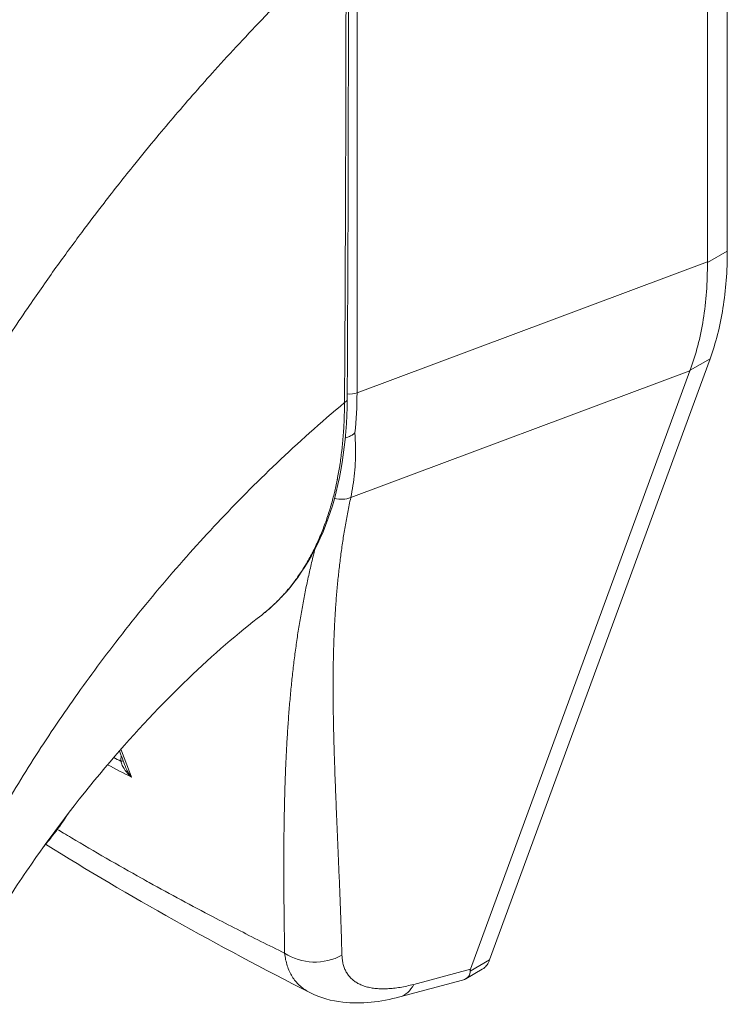
# Model space of a CAD drawing. Units: inches. Extents: x 7 to 328, y 6 to 205.
# Drawn here: x 304 to 305, y 96 to 97 of the extents above; entities that cross this region are included whole.
import ezdxf

# ---------------------------------------------------------------- set-up
doc = ezdxf.new("R2010")
doc.units = ezdxf.units.IN
doc.header["$LTSCALE"] = 20
doc.header["$MEASUREMENT"] = 0
doc.layers.add('Visible (ANSI)', color=7, linetype='Continuous', lineweight=5)
doc.layers.add('Visible Narrow (ANSI)', color=7, linetype='Continuous', lineweight=5)

msp = doc.modelspace()

# ---------------------------------------------------------------- linework, layer by layer
at = {"layer": 'Visible (ANSI)'}
for p, q in [((304.57815, 97.16579), (304.57815, 97.75075)), ((304.5571, 97.1544), (304.5571, 97.73434)), ((304.03993, 97.36026), (304.03993, 97.36026)), ((304.0301, 97.34933), (304.0301, 97.34933)), ((304.3271, 96.41712), (304.55989, 97.05207)), ((304.30692, 96.40737), (304.53863, 97.03938)), ((304.08626, 96.78141), (304.08627, 96.78142)), ((303.90545, 96.71714), (303.90545, 96.71715)), ((304.30188, 96.39721), (304.31926, 96.40722)), ((304.23236, 96.37819), (304.29832, 96.39577)), ((304.13716, 96.38263), (304.13716, 96.38263))]:
    msp.add_line(p, q, dxfattribs=at)
for centre, major_axis, ratio, start_param, end_param in [((303.8024, 97.39909), (-0.22265, 0.38663), 0.5780931, 4.4077896, 4.4077913), ((303.77454, 97.38306), (0.28816, -0.50039), 0.5780931, 6.1719965, 6.1720334), ((303.77454, 97.38306), (0.30125, -0.52313), 0.5780931, 6.0532155, 6.0532565), ((304.51211, 96.5071), (-0.20526, -0.10291), 0.1077768, 6.1690611, 6.2378892)]:
    msp.add_ellipse(centre, major_axis=major_axis, ratio=ratio, start_param=start_param, end_param=end_param, dxfattribs=at)
for points in [[(304.1779, 97.5011), (304.17795, 97.33688), (304.17757, 97.17292), (304.17662, 97.00927)], [(304.5571, 97.1544), (304.5571, 97.15415), (304.5571, 97.15391), (304.55711, 97.15367)], [(304.53884, 97.03995), (304.53877, 97.03976), (304.5387, 97.03956), (304.53863, 97.03938)], [(303.94227, 96.62134), (303.9402, 96.62687), (303.93812, 96.6324), (303.93603, 96.63792)], [(304.13716, 96.38263), (304.03941, 96.43236), (303.94578, 96.48474), (303.85802, 96.53927)]]:
    msp.add_open_spline(points, degree=3, dxfattribs=at)
for points, knots in [([(304.57815, 97.16579), (304.57815, 97.14469), (304.57662, 97.1245), (304.57049, 97.08635), (304.56592, 97.06851), (304.55989, 97.05207)], [0, 0, 0, 0, 0.29494601, 0.29494601, 0.58989207, 0.58989207, 0.58989207, 0.58989207]), ([(304.53884, 97.03995), (304.54507, 97.05649), (304.54974, 97.07439), (304.55587, 97.11255), (304.5573, 97.1327), (304.55711, 97.15367)], [-0.58964336, -0.58964336, -0.58964336, -0.58964336, -0.29484392, -0.29484392, 0, 0, 0, 0]), ([(304.17662, 97.00927), (304.17636, 96.96287), (304.16946, 96.91961), (304.14316, 96.84614), (304.12348, 96.81487), (304.09455, 96.78812), (304.09048, 96.78467), (304.08627, 96.78142)], [0, 0, 0, 0, 0.6473905, 0.6473905, 1.2908935, 1.2908935, 1.3923623, 1.3923623, 1.3923623, 1.3923623]), ([(304.1746, 96.96824), (304.17543, 96.96855), (304.17628, 96.96889), (304.17839, 96.96978), (304.17964, 96.97036), (304.18199, 96.97166), (304.18308, 96.97236), (304.18435, 96.97331), (304.18458, 96.97349), (304.1848, 96.97368)], [0.023217174, 0.023217174, 0.023217174, 0.023217174, 0.034648908, 0.034648908, 0.050764924, 0.050764924, 0.065656969, 0.065656969, 0.069055457, 0.069055457, 0.069055457, 0.069055457]), ([(304.08626, 96.78141), (304.06167, 96.7624), (304.03504, 96.73947), (303.98089, 96.68752), (303.95276, 96.65765), (303.8967, 96.59199), (303.86839, 96.55507), (303.82948, 96.49877), (303.81661, 96.479), (303.80471, 96.45961)], [0, 0, 0, 0, 0.4463806, 0.4463806, 0.9170277, 0.9170277, 1.4371822, 1.4371822, 1.7158652, 1.7158652, 1.7158652, 1.7158652]), ([(303.85632, 96.53725), (303.85997, 96.54154), (303.86353, 96.54596), (303.87239, 96.55756), (303.87755, 96.56489), (303.88243, 96.57244)], [4.8430268, 4.8430268, 4.8430268, 4.8430268, 4.92802061, 4.92802061, 5.06029253, 5.06029253, 5.06029253, 5.06029253]), ([(304.3271, 96.41712), (304.32637, 96.41514), (304.32459, 96.41174), (304.32168, 96.40877), (304.3198, 96.40753), (304.31926, 96.40722)], [0, 0, 0, 0, 0.16292738, 0.30974238, 0.36607145, 0.36607145, 0.36607145, 0.36607145]), ([(304.29832, 96.39577), (304.30122, 96.39655), (304.30344, 96.39792), (304.30634, 96.40166), (304.30666, 96.40371), (304.30655, 96.40529)], [-0.077919788, -0.077919788, -0.077919788, -0.077919788, -0.039791955, -0.039791955, 0, 0, 0, 0]), ([(304.23236, 96.37819), (304.21178, 96.3727), (304.19143, 96.37028), (304.16001, 96.37384), (304.14806, 96.37709), (304.13716, 96.38263)], [0, 0, 0, 0, 0.28020057, 0.28020057, 0.45449182, 0.45449182, 0.45449182, 0.45449182])]:
    msp.add_open_spline(points, degree=3, knots=knots, dxfattribs=at)
at = {"layer": 'Visible Narrow (ANSI)'}
for p, q in [((304.187, 97.01606), (304.187, 97.52096)), ((304.57815, 97.16579), (304.55711, 97.15367)), ((304.187, 97.01606), (304.5571, 97.1544)), ((303.83877, 97.10517), (303.83879, 97.10518)), ((304.55989, 97.05207), (304.53884, 97.03995)), ((304.18036, 96.90546), (304.53863, 97.03938)), ((304.02086, 96.8586), (304.02088, 96.8586)), ((304.14353, 96.85462), (304.14353, 96.85462)), ((303.90695, 96.7192), (303.90695, 96.7192)), ((304.3271, 96.41712), (304.30655, 96.40529)), ((304.24689, 96.39137), (304.30692, 96.40737))]:
    msp.add_line(p, q, dxfattribs=at)
for centre, major_axis, ratio, start_param, end_param in [((303.77449, 97.38306), (-0.21616, 0.37536), 0.5780931, 4.3665682, 4.3665695), ((303.77458, 97.38305), (0.20561, -0.35705), 0.5780931, 1.1950068, 1.1950092), ((304.16875, 97.00931), (0.00787, -0.00005), 0.5796901, 5.407124, 6.2831855), ((304.17947, 97.02225), (0.01312, 0), 0.5758617, 4.2685655, 4.2686031), ((304.17947, 97.02225), (0.01312, 0), 0.5758617, 4.4961651, 5.3232542), ((303.85925, 97.20665), (-0.23047, 0.40469), 0.5758062, 3.8167267, 3.9315646), ((304.1687, 96.92225), (-0.02128, 0.00643), 0.8230456, 1.5617687, 2.3750409), ((303.79127, 96.64636), (-0.07517, -0.13087), 0.578826, 2.3458568, 2.3459177), ((303.78199, 96.65169), (-0.06863, -0.11949), 0.578826, 2.0808058, 2.0810755), ((303.93298, 96.62804), (-0.00787, -0.00015), 0.1789614, 2.1853397, 2.6560007), ((304.14301, 96.4596), (-0.05247, -0.00151), 0.8511516, 0.8792898, 2.1102031), ((304.21884, 96.42891), (0.01352, -0.05072), 0.5935989, 6.2831843, 6.8771529)]:
    msp.add_ellipse(centre, major_axis=major_axis, ratio=ratio, start_param=start_param, end_param=end_param, dxfattribs=at)
for points, knots in [([(303.74071, 96.9492), (303.74225, 96.95187), (303.74379, 96.95455), (303.74535, 96.95723), (303.75684, 96.97703), (303.76896, 96.99725), (303.78202, 97.01824), (303.78372, 97.02097), (303.78544, 97.02371), (303.78717, 97.02647), (303.79859, 97.04466), (303.81073, 97.06342), (303.82315, 97.08203), (303.82904, 97.09086), (303.83499, 97.09965), (303.84095, 97.10832), (303.85029, 97.12193), (303.85964, 97.13525), (303.86897, 97.14826), (303.87811, 97.16099), (303.88722, 97.17343), (303.89626, 97.18555), (303.90408, 97.19603), (303.91186, 97.20629), (303.91973, 97.21649), (303.93025, 97.23011), (303.94092, 97.24364), (303.95213, 97.25753), (303.95972, 97.26693), (303.96755, 97.27649), (303.97563, 97.28619), (303.98843, 97.30156), (304.00185, 97.31729), (304.01589, 97.33329), (304.02271, 97.34106), (304.02968, 97.3489), (304.03681, 97.3568), (304.05362, 97.37545), (304.0713, 97.39445), (304.08992, 97.41376), (304.09435, 97.41835), (304.09884, 97.42296), (304.10338, 97.42759), (304.12599, 97.45065), (304.14996, 97.4741), (304.17537, 97.49777)], [0, 0, 0, 0, 0.01528922, 0.01528922, 0.01528922, 0.12816557, 0.12816557, 0.12816557, 0.14285714, 0.14285714, 0.14285714, 0.23972809, 0.23972809, 0.23972809, 0.28571429, 0.28571429, 0.28571429, 0.35788311, 0.35788311, 0.35788311, 0.42857143, 0.42857143, 0.42857143, 0.4897426, 0.4897426, 0.4897426, 0.57142857, 0.57142857, 0.57142857, 0.62671971, 0.62671971, 0.62671971, 0.71428571, 0.71428571, 0.71428571, 0.75680505, 0.75680505, 0.75680505, 0.85714286, 0.85714286, 0.85714286, 0.88101857, 0.88101857, 0.88101857, 1, 1, 1, 1]), ([(304.17377, 97.00578), (304.17405, 97.04603), (304.17426, 97.08642), (304.17444, 97.12502), (304.17462, 97.16361), (304.17476, 97.20041), (304.17491, 97.23982), (304.17505, 97.27924), (304.17518, 97.32126), (304.17526, 97.36358), (304.17535, 97.40591), (304.17538, 97.44854), (304.17537, 97.49777)], [0, 0, 0, 0, 0.25, 0.25, 0.25, 0.5, 0.5, 0.5, 0.75, 0.75, 0.75, 1, 1, 1, 1]), ([(303.7629, 96.48407), (303.77241, 96.50321), (303.78294, 96.52333), (303.79493, 96.54488), (303.80693, 96.56643), (303.82042, 96.58942), (303.83443, 96.61197), (303.84843, 96.63452), (303.86296, 96.65664), (303.87792, 96.67836), (303.89288, 96.70008), (303.90827, 96.7214), (303.92569, 96.74423), (303.94311, 96.76706), (303.96259, 96.79135), (303.98174, 96.81399), (304.00089, 96.83663), (304.0197, 96.85769), (304.03947, 96.87869), (304.05924, 96.8997), (304.07995, 96.92067), (304.10225, 96.94189), (304.12455, 96.96311), (304.14843, 96.98457), (304.17377, 97.00578)], [0, 0, 0, 0, 0.125, 0.125, 0.125, 0.25, 0.25, 0.25, 0.375, 0.375, 0.375, 0.5, 0.5, 0.5, 0.625, 0.625, 0.625, 0.75, 0.75, 0.75, 0.875, 0.875, 0.875, 1, 1, 1, 1]), ([(304.08627, 96.78142), (304.08663, 96.7817), (304.08699, 96.78198), (304.08736, 96.78226), (304.08816, 96.7829), (304.08897, 96.78354), (304.08978, 96.78421), (304.09288, 96.78674), (304.09606, 96.78951), (304.09923, 96.79249), (304.09999, 96.79321), (304.10075, 96.79394), (304.10151, 96.79469), (304.10472, 96.79782), (304.10789, 96.80116), (304.11094, 96.80461), (304.1116, 96.80536), (304.11226, 96.80612), (304.11292, 96.80688), (304.11595, 96.81043), (304.11883, 96.81407), (304.1216, 96.81781), (304.12215, 96.81856), (304.1227, 96.81931), (304.12324, 96.82007), (304.12601, 96.82392), (304.12866, 96.82789), (304.13118, 96.83195), (304.13163, 96.83267), (304.13207, 96.8334), (304.13251, 96.83413), (304.13503, 96.83829), (304.13741, 96.84254), (304.13966, 96.84686), (304.14002, 96.84754), (304.14037, 96.84823), (304.14072, 96.84892), (304.14297, 96.85333), (304.14508, 96.85782), (304.14705, 96.86235), (304.14733, 96.86298), (304.1476, 96.86362), (304.14787, 96.86425), (304.14984, 96.86887), (304.15167, 96.87354), (304.15338, 96.87825), (304.15359, 96.87881), (304.15379, 96.87938), (304.15399, 96.87995), (304.1557, 96.88475), (304.15727, 96.88959), (304.15867, 96.89427), (304.15881, 96.89474), (304.15895, 96.89522), (304.15909, 96.89569), (304.16047, 96.9004), (304.16168, 96.90491), (304.16277, 96.90934), (304.16286, 96.90972), (304.16295, 96.9101), (304.16305, 96.91048), (304.16413, 96.91497), (304.16511, 96.91937), (304.16601, 96.92389), (304.16607, 96.9242), (304.16614, 96.92451), (304.1662, 96.92482), (304.16711, 96.92943), (304.16795, 96.93416), (304.16871, 96.939), (304.16875, 96.93925), (304.16879, 96.9395), (304.16883, 96.93975), (304.16959, 96.94467), (304.17027, 96.9497), (304.17086, 96.95484), (304.17089, 96.95502), (304.17091, 96.95521), (304.17093, 96.95539), (304.17153, 96.96062), (304.17204, 96.96596), (304.17246, 96.97149), (304.17246, 96.97161), (304.17247, 96.97172), (304.17248, 96.97183), (304.1729, 96.97745), (304.17323, 96.98327), (304.17344, 96.98895), (304.17365, 96.99469), (304.17376, 97.0003), (304.17377, 97.00578)], [0.69986818, 0.69986818, 0.69986818, 0.69986818, 0.7017394, 0.7017394, 0.7017394, 0.70588235, 0.70588235, 0.70588235, 0.7216774, 0.7216774, 0.7216774, 0.7254902, 0.7254902, 0.7254902, 0.74158126, 0.74158126, 0.74158126, 0.74509804, 0.74509804, 0.74509804, 0.76144293, 0.76144293, 0.76144293, 0.76470588, 0.76470588, 0.76470588, 0.78134504, 0.78134504, 0.78134504, 0.78431373, 0.78431373, 0.78431373, 0.8012383, 0.8012383, 0.8012383, 0.80392157, 0.80392157, 0.80392157, 0.82113126, 0.82113126, 0.82113126, 0.82352941, 0.82352941, 0.82352941, 0.841031, 0.841031, 0.841031, 0.84313725, 0.84313725, 0.84313725, 0.86093517, 0.86093517, 0.86093517, 0.8627451, 0.8627451, 0.8627451, 0.88080018, 0.88080018, 0.88080018, 0.88235294, 0.88235294, 0.88235294, 0.9006992, 0.9006992, 0.9006992, 0.90196078, 0.90196078, 0.90196078, 0.92060577, 0.92060577, 0.92060577, 0.92156863, 0.92156863, 0.92156863, 0.94049783, 0.94049783, 0.94049783, 0.94117647, 0.94117647, 0.94117647, 0.96039635, 0.96039635, 0.96039635, 0.96078431, 0.96078431, 0.96078431, 0.98028993, 0.98028993, 0.98028993, 1, 1, 1, 1]), ([(304.1848, 96.97368), (304.18513, 96.96873), (304.18533, 96.96385), (304.1854, 96.95906), (304.18547, 96.95426), (304.18542, 96.94954), (304.18525, 96.9449), (304.18507, 96.94027), (304.18477, 96.93571), (304.18435, 96.93124), (304.18393, 96.92677), (304.18338, 96.92238), (304.18272, 96.91808), (304.18205, 96.91379), (304.18127, 96.90958), (304.18036, 96.90546)], [0, 0, 0, 0, 0.2, 0.2, 0.2, 0.4, 0.4, 0.4, 0.6, 0.6, 0.6, 0.8, 0.8, 0.8, 1, 1, 1, 1]), ([(304.18036, 96.90546), (304.17926, 96.90031), (304.17821, 96.89516), (304.17722, 96.89003), (304.17623, 96.88489), (304.17529, 96.87976), (304.17441, 96.87464), (304.17353, 96.86952), (304.17271, 96.8644), (304.17193, 96.85929), (304.17115, 96.85417), (304.17043, 96.84906), (304.16976, 96.84394), (304.16908, 96.83882), (304.16846, 96.8337), (304.16788, 96.82856), (304.1673, 96.82343), (304.16677, 96.81829), (304.16628, 96.81314), (304.16579, 96.80799), (304.16535, 96.80282), (304.16494, 96.79763), (304.16454, 96.79244), (304.16418, 96.78723), (304.16386, 96.782), (304.16354, 96.77677), (304.16326, 96.7715), (304.16302, 96.76621), (304.16277, 96.76092), (304.16257, 96.75559), (304.16239, 96.75022), (304.16222, 96.74486), (304.16208, 96.73945), (304.16198, 96.73399), (304.16188, 96.72854), (304.1618, 96.72303), (304.16176, 96.71748), (304.16172, 96.71192), (304.16171, 96.7063), (304.16172, 96.70062), (304.16174, 96.69494), (304.16179, 96.6892), (304.16186, 96.68338), (304.16193, 96.67757), (304.16202, 96.67168), (304.16215, 96.6657), (304.16227, 96.65973), (304.16241, 96.65368), (304.16258, 96.64753), (304.16274, 96.64138), (304.16293, 96.63514), (304.16314, 96.62879), (304.16334, 96.62245), (304.16357, 96.616), (304.16381, 96.60943), (304.16406, 96.60287), (304.16431, 96.59619), (304.16459, 96.58938), (304.16486, 96.58257), (304.16515, 96.57563), (304.16544, 96.56855), (304.16574, 96.56147), (304.16605, 96.55425), (304.16636, 96.54687), (304.16668, 96.53949), (304.167, 96.53195), (304.16733, 96.52424), (304.16765, 96.51653), (304.16798, 96.50864), (304.16831, 96.50056), (304.16864, 96.49248), (304.16896, 96.48421), (304.16928, 96.47573), (304.1696, 96.46725), (304.16991, 96.45857), (304.17021, 96.44963), (304.17051, 96.44069), (304.17079, 96.4315), (304.17107, 96.42206)], [0, 0, 0, 0, 0.0384615, 0.0384615, 0.0384615, 0.0769231, 0.0769231, 0.0769231, 0.1153846, 0.1153846, 0.1153846, 0.1538462, 0.1538462, 0.1538462, 0.1923077, 0.1923077, 0.1923077, 0.2307692, 0.2307692, 0.2307692, 0.2692308, 0.2692308, 0.2692308, 0.3076923, 0.3076923, 0.3076923, 0.3461538, 0.3461538, 0.3461538, 0.3846154, 0.3846154, 0.3846154, 0.4230769, 0.4230769, 0.4230769, 0.4615385, 0.4615385, 0.4615385, 0.5, 0.5, 0.5, 0.5384615, 0.5384615, 0.5384615, 0.5769231, 0.5769231, 0.5769231, 0.6153846, 0.6153846, 0.6153846, 0.6538462, 0.6538462, 0.6538462, 0.6923077, 0.6923077, 0.6923077, 0.7307692, 0.7307692, 0.7307692, 0.7692308, 0.7692308, 0.7692308, 0.8076923, 0.8076923, 0.8076923, 0.8461538, 0.8461538, 0.8461538, 0.8846154, 0.8846154, 0.8846154, 0.9230769, 0.9230769, 0.9230769, 0.9615385, 0.9615385, 0.9615385, 1, 1, 1, 1]), ([(304.14257, 96.85095), (304.14203, 96.84883), (304.14149, 96.84671), (304.14096, 96.84459), (304.13967, 96.83944), (304.13844, 96.83429), (304.13725, 96.82912), (304.13606, 96.82396), (304.13493, 96.81879), (304.13383, 96.81361), (304.13274, 96.80843), (304.1317, 96.80323), (304.1307, 96.79802), (304.12969, 96.7928), (304.12874, 96.78757), (304.12782, 96.78232), (304.1269, 96.77706), (304.12603, 96.77178), (304.1252, 96.76647), (304.12436, 96.76116), (304.12357, 96.75582), (304.12281, 96.75044), (304.12205, 96.74507), (304.12134, 96.73965), (304.12065, 96.73419), (304.11997, 96.72873), (304.11933, 96.72323), (304.11872, 96.71767), (304.1181, 96.71212), (304.11753, 96.70651), (304.11699, 96.70084), (304.11644, 96.69517), (304.11593, 96.68943), (304.11546, 96.68363), (304.11498, 96.67783), (304.11453, 96.67196), (304.11412, 96.66601), (304.1137, 96.66006), (304.11332, 96.65403), (304.11297, 96.64791), (304.11262, 96.64179), (304.11229, 96.63558), (304.112, 96.62927), (304.1117, 96.62296), (304.11144, 96.61655), (304.1112, 96.61003), (304.11097, 96.60351), (304.11076, 96.59687), (304.11058, 96.59011), (304.1104, 96.58335), (304.11024, 96.57647), (304.11011, 96.56944), (304.10999, 96.56242), (304.10989, 96.55525), (304.10981, 96.54794), (304.10974, 96.54062), (304.10969, 96.53314), (304.10967, 96.5255), (304.10964, 96.51786), (304.10965, 96.51004), (304.10967, 96.50203), (304.1097, 96.49403), (304.10975, 96.48583), (304.10982, 96.47743), (304.1099, 96.46903), (304.11, 96.46042), (304.11012, 96.45156), (304.11024, 96.4427), (304.11038, 96.43359), (304.11054, 96.42423)], [0.13801876, 0.13801876, 0.13801876, 0.13801876, 0.15384615, 0.15384615, 0.15384615, 0.19230769, 0.19230769, 0.19230769, 0.23076923, 0.23076923, 0.23076923, 0.26923077, 0.26923077, 0.26923077, 0.30769231, 0.30769231, 0.30769231, 0.34615385, 0.34615385, 0.34615385, 0.38461538, 0.38461538, 0.38461538, 0.42307692, 0.42307692, 0.42307692, 0.46153846, 0.46153846, 0.46153846, 0.5, 0.5, 0.5, 0.53846154, 0.53846154, 0.53846154, 0.57692308, 0.57692308, 0.57692308, 0.61538462, 0.61538462, 0.61538462, 0.65384615, 0.65384615, 0.65384615, 0.69230769, 0.69230769, 0.69230769, 0.73076923, 0.73076923, 0.73076923, 0.76923077, 0.76923077, 0.76923077, 0.80769231, 0.80769231, 0.80769231, 0.84615385, 0.84615385, 0.84615385, 0.88461538, 0.88461538, 0.88461538, 0.92307692, 0.92307692, 0.92307692, 0.96153846, 0.96153846, 0.96153846, 1, 1, 1, 1]), ([(303.94877, 96.61017), (303.94776, 96.61104), (303.94684, 96.61193), (303.94599, 96.6128), (303.94514, 96.61368), (303.94436, 96.61455), (303.94366, 96.6154), (303.94296, 96.61626), (303.94232, 96.6171), (303.94175, 96.61792), (303.94117, 96.61875), (303.94066, 96.61955), (303.94021, 96.62034), (303.93975, 96.62113), (303.93936, 96.6219), (303.93901, 96.62265), (303.93866, 96.62341), (303.93837, 96.62414), (303.93812, 96.62486), (303.93788, 96.62558), (303.93769, 96.62629), (303.93754, 96.62697)], [0, 0, 0, 0, 0.14285714, 0.14285714, 0.14285714, 0.28571429, 0.28571429, 0.28571429, 0.42857143, 0.42857143, 0.42857143, 0.57142857, 0.57142857, 0.57142857, 0.71428571, 0.71428571, 0.71428571, 0.85714286, 0.85714286, 0.85714286, 0.99999931, 0.99999931, 0.99999931, 0.99999931]), ([(303.94877, 96.61017), (303.94783, 96.61132), (303.947, 96.61247), (303.94625, 96.6136), (303.94551, 96.61473), (303.94485, 96.61585), (303.94427, 96.61693), (303.9437, 96.61802), (303.9432, 96.61907), (303.94277, 96.6201), (303.94259, 96.62052), (303.94243, 96.62093), (303.94227, 96.62134)], [0.00000042, 0.00000042, 0.00000042, 0.00000042, 0.16666667, 0.16666667, 0.16666667, 0.33333333, 0.33333333, 0.33333333, 0.5, 0.5, 0.5, 0.56817079, 0.56817079, 0.56817079, 0.56817079]), ([(304.11054, 96.42423), (304.09374, 96.43252), (304.07702, 96.44092), (304.06026, 96.44952), (304.05187, 96.45381), (304.04348, 96.45816), (304.03507, 96.46256), (304.01254, 96.47434), (303.98988, 96.48653), (303.96744, 96.49895), (303.96474, 96.50044), (303.96205, 96.50194), (303.95937, 96.50344), (303.9343, 96.51741), (303.90958, 96.53165), (303.8853, 96.5461), (303.88249, 96.54777), (303.87969, 96.54944), (303.87689, 96.55112), (303.87472, 96.55242), (303.87255, 96.55372), (303.87039, 96.55502)], [0, 0, 0, 0, 0.13329871, 0.13329871, 0.13329871, 0.2, 0.2, 0.2, 0.37856198, 0.37856198, 0.37856198, 0.4, 0.4, 0.4, 0.6, 0.6, 0.6, 0.62314447, 0.62314447, 0.62314447, 0.64110212, 0.64110212, 0.64110212, 0.64110212]), ([(304.11054, 96.42423), (304.11079, 96.42186), (304.11114, 96.41957), (304.1116, 96.41736), (304.11206, 96.41514), (304.11262, 96.41301), (304.11329, 96.41096), (304.11395, 96.4089), (304.11472, 96.40693), (304.11558, 96.40505), (304.11645, 96.40316), (304.11741, 96.40136), (304.11848, 96.39965), (304.11954, 96.39793), (304.1207, 96.39631), (304.12196, 96.39477), (304.12321, 96.39323), (304.12456, 96.39178), (304.126, 96.39043), (304.12745, 96.38907), (304.12898, 96.3878), (304.13061, 96.38663), (304.13223, 96.38545), (304.13395, 96.38437), (304.13575, 96.38338), (304.13622, 96.38313), (304.13669, 96.38288), (304.13716, 96.38263)], [0, 0, 0, 0, 0.05555556, 0.05555556, 0.05555556, 0.11111111, 0.11111111, 0.11111111, 0.16666667, 0.16666667, 0.16666667, 0.22222222, 0.22222222, 0.22222222, 0.27777778, 0.27777778, 0.27777778, 0.33333333, 0.33333333, 0.33333333, 0.38888889, 0.38888889, 0.38888889, 0.44444444, 0.44444444, 0.44444444, 0.45878785, 0.45878785, 0.45878785, 0.45878785]), ([(304.17107, 96.42206), (304.17112, 96.42035), (304.17125, 96.4187), (304.17147, 96.4171), (304.17169, 96.4155), (304.17199, 96.41396), (304.17238, 96.41248), (304.17277, 96.41099), (304.17324, 96.40957), (304.17379, 96.4082), (304.17434, 96.40684), (304.17498, 96.40553), (304.17569, 96.40429), (304.1764, 96.40305), (304.1772, 96.40187), (304.17807, 96.40075), (304.17894, 96.39963), (304.17989, 96.39858), (304.18092, 96.39759), (304.18194, 96.3966), (304.18305, 96.39567), (304.18422, 96.39481), (304.1854, 96.39395), (304.18665, 96.39316), (304.18798, 96.39243), (304.1893, 96.3917), (304.1907, 96.39104), (304.19217, 96.39045), (304.19364, 96.38986), (304.19517, 96.38933), (304.19678, 96.38888), (304.19838, 96.38842), (304.20006, 96.38803), (304.2018, 96.38771), (304.20353, 96.3874), (304.20534, 96.38715), (304.2072, 96.38697), (304.20906, 96.38679), (304.21099, 96.38668), (304.21298, 96.38664), (304.21496, 96.38661), (304.21701, 96.38664), (304.21911, 96.38674), (304.22121, 96.38684), (304.22338, 96.38701), (304.22559, 96.38726), (304.22781, 96.3875), (304.23008, 96.38782), (304.2324, 96.3882), (304.23472, 96.38859), (304.23709, 96.38905), (304.2395, 96.38957), (304.24192, 96.3901), (304.24438, 96.3907), (304.24689, 96.39137)], [0, 0, 0, 0, 0.0555556, 0.0555556, 0.0555556, 0.1111111, 0.1111111, 0.1111111, 0.1666667, 0.1666667, 0.1666667, 0.2222222, 0.2222222, 0.2222222, 0.2777778, 0.2777778, 0.2777778, 0.3333333, 0.3333333, 0.3333333, 0.3888889, 0.3888889, 0.3888889, 0.4444444, 0.4444444, 0.4444444, 0.5, 0.5, 0.5, 0.5555556, 0.5555556, 0.5555556, 0.6111111, 0.6111111, 0.6111111, 0.6666667, 0.6666667, 0.6666667, 0.7222222, 0.7222222, 0.7222222, 0.7777778, 0.7777778, 0.7777778, 0.8333333, 0.8333333, 0.8333333, 0.8888889, 0.8888889, 0.8888889, 0.9444444, 0.9444444, 0.9444444, 1, 1, 1, 1])]:
    msp.add_open_spline(points, degree=3, knots=knots, dxfattribs=at)
for points in [[(303.93765, 96.63976), (303.94131, 96.6301), (303.94502, 96.62024), (303.94877, 96.61017)], [(303.94877, 96.61017), (303.94025, 96.61447), (303.9318, 96.61884), (303.92342, 96.62327)], [(303.93754, 96.62697), (303.93498, 96.6283), (303.93245, 96.62961), (303.92996, 96.63092)], [(303.93754, 96.62697), (303.93751, 96.62886), (303.93764, 96.6308), (303.93796, 96.6328)]]:
    msp.add_open_spline(points, degree=3, dxfattribs=at)

doc.saveas('drawing.dxf')
